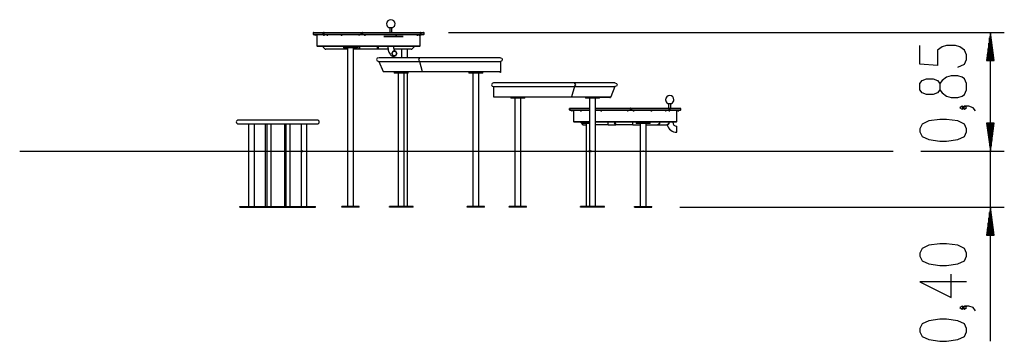
# Model space of a CAD drawing. Units: inches. Extents: x 256 to 337, y 158 to 261.
# Drawn here: x 257 to 327, y 238 to 261 of the extents above; entities that cross this region are included whole.
import ezdxf

# ---------------------------------------------------------------- set-up
doc = ezdxf.new("R2010")
doc.units = ezdxf.units.IN
doc.header["$MEASUREMENT"] = 0
doc.layers.add('Ebene 1', color=7, linetype='Continuous')

# ---------------------------------------------------------------- blocks, each defined once
blk = doc.blocks.new('block 2')
at = {"layer": 'Ebene 1', "color": 179, "lineweight": 25, "true_color": 0x1a171b}
for points in [[(278.687, 260.337), (278.14, 260.337), (277.951, 260.337)], [(277.951, 260.337), (277.951, 260.247)], [(277.951, 260.247), (278.14, 260.247), (278.687, 260.247)], [(277.981, 260.367), (278.168, 260.367), (278.711, 260.367)], [(278.711, 260.217), (278.168, 260.217), (277.981, 260.217)], [(278.001, 260.217), (278.001, 260.202)], [(281.926, 260.202), (280.91, 260.202), (279.963, 260.202), (279.151, 260.202), (278.527, 260.202), (278.135, 260.202), (278.001, 260.202)], [(278.112, 260.174), (278.112, 260.174)], [(278.127, 260.174), (278.12, 260.174), (278.112, 260.174)], [(278.142, 260.174), (278.135, 260.174), (278.127, 260.174)], [(278.142, 260.174), (278.142, 260.174)], [(278.236, 260.202), (278.236, 259.382)], [(278.687, 260.337), (278.694, 260.358), (278.711, 260.367)], [(278.728, 260.337), (278.706, 260.337), (278.687, 260.337)], [(278.687, 260.247), (278.687, 260.337)], [(278.687, 260.247), (278.706, 260.247), (278.728, 260.247)], [(278.711, 260.217), (278.694, 260.225), (278.687, 260.247)], [(278.729, 260.341), (278.723, 260.36), (278.711, 260.367)], [(278.711, 260.367), (278.758, 260.367)], [(278.729, 260.242), (278.723, 260.224), (278.711, 260.217)], [(278.727, 260.217), (278.711, 260.217)], [(278.714, 260.174), (278.714, 260.174)], [(278.729, 260.174), (278.722, 260.174), (278.714, 260.174)], [(278.758, 260.217), (278.743, 260.217), (278.727, 260.217)], [(278.734, 260.337), (278.73, 260.337), (278.728, 260.337)], [(278.728, 260.337), (278.728, 260.247)], [(278.728, 260.247), (278.73, 260.247), (278.734, 260.247)], [(278.744, 260.174), (278.736, 260.174), (278.729, 260.174)], [(278.758, 260.367), (278.741, 260.358), (278.734, 260.337)], [(281.402, 260.337), (280.382, 260.337), (279.471, 260.337), (278.734, 260.337)], [(278.734, 260.337), (278.734, 260.247)], [(278.734, 260.247), (278.741, 260.225), (278.758, 260.217)], [(278.734, 260.247), (279.471, 260.247), (280.382, 260.247), (281.402, 260.247)], [(278.744, 260.174), (278.744, 260.174)], [(278.758, 260.367), (279.49, 260.367), (280.394, 260.367), (281.406, 260.367)], [(281.406, 260.217), (280.394, 260.217), (279.49, 260.217), (278.758, 260.217)], [(278.961, 260.174), (278.961, 260.174)], [(278.976, 260.174), (278.968, 260.174), (278.961, 260.174)], [(278.991, 260.174), (278.983, 260.174), (278.976, 260.174)], [(278.991, 260.174), (278.991, 260.174)], [(279.98, 260.174), (279.98, 260.174)], [(279.995, 260.174), (279.987, 260.174), (279.98, 260.174)], [(280.01, 260.174), (280.002, 260.174), (279.995, 260.174)], [(280.01, 260.174), (280.01, 260.174)], [(281.24, 260.174), (281.24, 260.174)], [(281.255, 260.174), (281.247, 260.174), (281.24, 260.174)], [(281.27, 260.174), (281.262, 260.174), (281.255, 260.174)], [(281.27, 260.174), (281.27, 260.174)], [(281.406, 260.367), (281.403, 260.358), (281.402, 260.337)], [(281.436, 260.337), (281.424, 260.337), (281.402, 260.337)], [(281.402, 260.247), (281.402, 260.337)], [(281.402, 260.247), (281.424, 260.247), (281.436, 260.247)], [(281.402, 260.247), (281.403, 260.225), (281.406, 260.217)], [(281.406, 260.367), (281.427, 260.358), (281.436, 260.337)], [(281.406, 260.367), (281.473, 260.367)], [(281.436, 260.247), (281.427, 260.225), (281.406, 260.217)], [(281.485, 260.217), (281.445, 260.217), (281.406, 260.217)], [(281.408, 260.217), (281.406, 260.217)], [(281.455, 260.337), (281.436, 260.337)], [(281.436, 260.337), (281.436, 260.247)], [(281.436, 260.247), (281.455, 260.247)], [(281.482, 260.337), (281.463, 260.337), (281.455, 260.337)], [(281.455, 260.337), (281.455, 260.247)], [(281.455, 260.247), (281.463, 260.247), (281.482, 260.247)], [(281.479, 260.366), (281.476, 260.366), (281.473, 260.367)], [(281.479, 260.217), (281.476, 260.217), (281.473, 260.217)], [(281.485, 260.367), (281.483, 260.358), (281.482, 260.337)], [(285.648, 260.337), (285.152, 260.337), (284.432, 260.337), (283.537, 260.337), (282.531, 260.337), (281.482, 260.337)], [(281.482, 260.337), (281.482, 260.247)], [(281.482, 260.247), (281.483, 260.225), (281.485, 260.217)], [(281.482, 260.247), (282.531, 260.247), (283.537, 260.247), (284.432, 260.247), (285.152, 260.247), (285.648, 260.247)], [(281.485, 260.367), (282.526, 260.367), (283.526, 260.367), (284.413, 260.367), (285.128, 260.367), (285.619, 260.367)], [(285.619, 260.217), (285.128, 260.217), (284.413, 260.217), (283.526, 260.217), (282.526, 260.217), (281.485, 260.217)], [(281.656, 260.174), (281.656, 260.174)], [(281.672, 260.174), (281.664, 260.174), (281.656, 260.174)], [(281.687, 260.174), (281.679, 260.174), (281.672, 260.174)], [(281.687, 260.174), (281.687, 260.174)], [(285.851, 260.202), (285.717, 260.202), (285.325, 260.202), (284.702, 260.202), (283.889, 260.202), (282.942, 260.202), (281.926, 260.202)], [(283.386, 260.714), (283.521, 260.714), (283.656, 260.714)], [(283.441, 260.714), (283.441, 260.367)], [(283.601, 260.367), (283.601, 260.714)], [(283.899, 260.174), (283.899, 260.174)], [(283.914, 260.174), (283.907, 260.174), (283.899, 260.174)], [(283.929, 260.174), (283.922, 260.174), (283.914, 260.174)], [(283.929, 260.174), (283.929, 260.174)], [(285.409, 260.174), (285.409, 260.174)], [(285.425, 260.174), (285.417, 260.174), (285.409, 260.174)], [(285.439, 260.174), (285.432, 260.174), (285.425, 260.174)], [(285.439, 260.174), (285.439, 260.174)], [(285.553, 260.174), (285.553, 260.174)], [(285.568, 260.174), (285.561, 260.174), (285.553, 260.174)], [(285.583, 260.174), (285.576, 260.174), (285.568, 260.174)], [(285.583, 260.174), (285.583, 260.174)], [(285.616, 259.382), (285.616, 260.202)], [(285.628, 260.217), (285.622, 260.217), (285.617, 260.217)], [(285.619, 260.367), (285.639, 260.358), (285.648, 260.337)], [(285.619, 260.367), (285.647, 260.367)], [(285.648, 260.247), (285.639, 260.225), (285.619, 260.217)], [(285.647, 260.217), (285.628, 260.217)], [(285.633, 260.174), (285.633, 260.174)], [(285.648, 260.174), (285.64, 260.174), (285.633, 260.174)], [(285.647, 260.367), (285.643, 260.365), (285.64, 260.359)], [(285.647, 260.217), (285.643, 260.219), (285.64, 260.225)], [(285.647, 260.367), (285.815, 260.367), (285.871, 260.367)], [(285.647, 260.367), (285.667, 260.358), (285.675, 260.337)], [(285.675, 260.247), (285.667, 260.225), (285.647, 260.217)], [(285.871, 260.217), (285.815, 260.217), (285.647, 260.217)], [(285.649, 260.337), (285.649, 260.337), (285.648, 260.337)], [(285.648, 260.247), (285.648, 260.337)], [(285.648, 260.247), (285.649, 260.247), (285.649, 260.247)], [(285.663, 260.174), (285.656, 260.174), (285.648, 260.174)], [(285.675, 260.337), (285.665, 260.337), (285.649, 260.337)], [(285.649, 260.247), (285.649, 260.337)], [(285.649, 260.247), (285.665, 260.247), (285.675, 260.247)], [(285.663, 260.174), (285.663, 260.174)], [(285.901, 260.337), (285.844, 260.337), (285.675, 260.337)], [(285.675, 260.337), (285.675, 260.247)], [(285.675, 260.247), (285.844, 260.247), (285.901, 260.247)], [(285.851, 260.202), (285.851, 260.217)], [(285.901, 260.247), (285.901, 260.337)], [(287.647, 260.367), (327.443, 260.367)], [(326.443, 260.367), (326.18, 258.366)], [(326.443, 238.284), (326.443, 260.382)], [(326.443, 258.366), (326.443, 260.367)], [(326.443, 258.366), (326.443, 260.367)], [(326.707, 258.366), (326.443, 260.367)], [(326.443, 251.882), (326.443, 260.367)], [(284.409, 260.077), (283.764, 260.077), (283.031, 260.077)], [(284.409, 260.047), (283.764, 260.047), (283.031, 260.047)], [(324.106, 257.887), (324.584, 258.11), (324.743, 258.445), (324.743, 258.779), (324.584, 259.114), (324.265, 259.337), (323.946, 259.449), (323.308, 259.449), (322.99, 259.337), (322.671, 259.114), (322.671, 257.999), (321.396, 258.11), (321.396, 259.449)], [(326.341, 258.366), (326.341, 259.595)], [(326.392, 258.366), (326.392, 259.981)], [(326.494, 258.366), (326.494, 259.981)], [(326.545, 258.366), (326.545, 259.595)], [(281.926, 259.382), (280.971, 259.382), (280.081, 259.382), (279.317, 259.382), (278.73, 259.382), (278.362, 259.382), (278.236, 259.382)], [(278.251, 259.382), (278.251, 259.367)], [(281.926, 259.367), (280.975, 259.367), (280.089, 259.367), (279.327, 259.367), (278.744, 259.367), (278.376, 259.367), (278.251, 259.367)], [(278.676, 259.367), (278.676, 259.316)], [(278.676, 259.316), (278.797, 259.196)], [(280.427, 259.167), (278.867, 259.167)], [(280.139, 259.367), (280.139, 259.316)], [(280.139, 259.316), (280.156, 259.316), (280.206, 259.316)], [(280.639, 259.316), (280.285, 259.316), (280.139, 259.316)], [(280.139, 259.316), (280.139, 259.267)], [(280.639, 259.267), (280.285, 259.267), (280.139, 259.267)], [(280.206, 259.316), (280.447, 259.316), (280.768, 259.316), (281.035, 259.316), (281.139, 259.316)], [(280.427, 259.267), (280.427, 247.932)], [(281.139, 259.316), (280.992, 259.316), (280.639, 259.316)], [(281.139, 259.267), (280.992, 259.267), (280.639, 259.267)], [(280.851, 247.932), (280.851, 259.267)], [(281.246, 259.167), (280.851, 259.167)], [(281.139, 259.316), (281.139, 259.367)], [(281.139, 259.267), (281.139, 259.316)], [(281.246, 259.316), (281.246, 259.367)], [(281.246, 259.196), (281.246, 259.316)], [(281.246, 259.316), (281.276, 259.316)], [(281.246, 259.167), (281.246, 259.174), (281.246, 259.196)], [(281.246, 259.196), (281.276, 259.196)], [(281.276, 259.167), (281.246, 259.167)], [(281.276, 259.316), (281.276, 259.367)], [(281.276, 259.316), (281.276, 259.196)], [(281.276, 259.196), (281.276, 259.174), (281.276, 259.167)], [(282.576, 259.167), (281.276, 259.167)], [(285.616, 259.382), (285.49, 259.382), (285.122, 259.382), (284.535, 259.382), (283.771, 259.382), (282.881, 259.382), (281.926, 259.382)], [(285.601, 259.367), (285.476, 259.367), (285.109, 259.367), (284.525, 259.367), (283.764, 259.367), (282.877, 259.367), (281.926, 259.367)], [(282.576, 259.316), (282.576, 259.367)], [(282.576, 259.196), (282.576, 259.316)], [(282.576, 259.316), (282.606, 259.316)], [(282.576, 259.167), (282.576, 259.174), (282.576, 259.196)], [(282.576, 259.196), (282.606, 259.196)], [(282.606, 259.167), (282.576, 259.167)], [(282.606, 259.316), (282.606, 259.367)], [(282.606, 259.316), (282.606, 259.196)], [(282.606, 259.196), (282.606, 259.174), (282.606, 259.167)], [(283.329, 259.167), (282.606, 259.167)], [(283.309, 259.367), (283.31, 259.321), (283.312, 259.276), (283.322, 259.193), (283.337, 259.111), (283.359, 259.032), (283.386, 258.957), (283.422, 258.885), (283.464, 258.82), (283.505, 258.771), (283.552, 258.73), (283.6, 258.698), (283.652, 258.674), (283.711, 258.658), (283.773, 258.651)], [(283.589, 258.864), (283.681, 259.047), (283.864, 259.047), (283.956, 258.864), (283.864, 258.68), (283.681, 258.68), (283.589, 258.864), (283.589, 258.864)], [(283.606, 258.864), (283.689, 259.03), (283.856, 259.03), (283.939, 258.864), (283.856, 258.697), (283.689, 258.697), (283.606, 258.864), (283.606, 258.864)], [(283.802, 259.077), (283.801, 259.078), (283.791, 259.094), (283.779, 259.117), (283.767, 259.149), (283.755, 259.186), (283.745, 259.233), (283.738, 259.284), (283.734, 259.325), (283.733, 259.367)], [(284.984, 259.167), (283.762, 259.167)], [(283.773, 259.056), (283.783, 259.054), (283.79, 259.053), (283.799, 259.049)], [(284.289, 259.167), (284.289, 258.566)], [(284.713, 258.566), (284.713, 259.167)], [(285.055, 259.196), (285.176, 259.316)], [(285.176, 259.367), (285.176, 259.316)], [(285.601, 259.367), (285.601, 259.382)], [(326.24, 258.366), (326.24, 258.823)], [(326.291, 258.366), (326.291, 259.209)], [(326.596, 258.366), (326.596, 259.209)], [(326.646, 258.366), (326.646, 258.823)], [(282.679, 258.566), (282.549, 258.527), (282.495, 258.432)], [(282.495, 258.432), (282.549, 258.337), (282.679, 258.298)], [(282.668, 258.298), (285.566, 258.298)], [(282.668, 258.298), (282.963, 257.567)], [(285.571, 258.566), (282.679, 258.566)], [(285.571, 258.566), (285.493, 258.432)], [(285.493, 258.432), (285.571, 258.298)], [(285.566, 258.298), (291.363, 258.298)], [(285.566, 258.298), (285.763, 257.567)], [(291.363, 258.566), (285.571, 258.566)], [(291.363, 258.566), (291.458, 258.527), (291.498, 258.432)], [(291.498, 258.432), (291.458, 258.337), (291.363, 258.298)], [(291.363, 258.298), (291.363, 257.567)], [(326.18, 258.366), (326.707, 258.366)], [(326.189, 258.366), (326.189, 258.437)], [(326.189, 258.366), (326.189, 258.437)], [(326.697, 258.366), (326.697, 258.437)], [(326.697, 258.366), (326.697, 258.437)], [(282.963, 257.567), (285.763, 257.567)], [(283.771, 257.567), (283.771, 257.517)], [(283.771, 257.517), (283.917, 257.517), (284.271, 257.517), (284.625, 257.517), (284.771, 257.517)], [(284.771, 257.517), (284.625, 257.517), (284.271, 257.517), (283.918, 257.517), (283.771, 257.517)], [(283.771, 257.517), (283.771, 257.467)], [(284.771, 257.467), (284.625, 257.467), (284.271, 257.467), (283.918, 257.467), (283.771, 257.467)], [(284.059, 257.467), (284.059, 247.932)], [(284.483, 247.932), (284.483, 257.467)], [(284.713, 247.932), (284.713, 257.467)], [(284.771, 257.517), (284.771, 257.567)], [(284.771, 257.467), (284.771, 257.517)], [(285.763, 257.567), (291.363, 257.567)], [(289.113, 257.567), (289.113, 257.517)], [(289.613, 257.517), (289.26, 257.517), (289.113, 257.517)], [(289.113, 257.517), (289.26, 257.517), (289.613, 257.517), (289.967, 257.517), (290.113, 257.517)], [(289.113, 257.517), (289.113, 257.467)], [(289.613, 257.467), (289.26, 257.467), (289.113, 257.467)], [(289.401, 257.467), (289.401, 247.932)], [(290.113, 257.517), (289.967, 257.517), (289.613, 257.517)], [(290.113, 257.467), (289.967, 257.467), (289.613, 257.467)], [(289.825, 247.932), (289.825, 257.467)], [(290.113, 257.517), (290.113, 257.567)], [(290.113, 257.467), (290.113, 257.517)], [(291.348, 257.557), (291.348, 257.567)], [(291.348, 257.567), (291.363, 257.567)], [(291.348, 257.507), (291.348, 257.521), (291.348, 257.557)], [(291.348, 257.557), (291.363, 257.557)], [(291.363, 257.507), (291.348, 257.507)], [(291.363, 257.557), (291.363, 257.567)], [(291.363, 257.557), (291.363, 257.521), (291.363, 257.507)], [(290.871, 256.767), (290.776, 256.727), (290.736, 256.632)], [(290.736, 256.632), (290.776, 256.537), (290.871, 256.498)], [(296.655, 256.767), (290.871, 256.767)], [(296.655, 256.767), (296.733, 256.632)], [(299.551, 256.767), (296.655, 256.767)], [(296.733, 256.632), (296.655, 256.498)], [(299.551, 256.767), (299.681, 256.727), (299.735, 256.632)], [(299.735, 256.632), (299.681, 256.537), (299.551, 256.498)], [(324.743, 256.271), (324.743, 256.717), (324.584, 257.052), (324.425, 257.163), (324.106, 257.275), (323.627, 257.275), (323.308, 257.163), (322.99, 256.94), (322.83, 256.717), (322.83, 256.271), (322.671, 256.048), (322.353, 255.936), (321.875, 255.936), (321.556, 256.048), (321.396, 256.271), (321.396, 256.717), (321.556, 256.94), (321.875, 257.052), (322.353, 257.052), (322.671, 256.94), (322.83, 256.717)], [(290.863, 256.498), (296.66, 256.498)], [(290.863, 256.498), (290.863, 255.766)], [(296.66, 256.498), (296.463, 255.766)], [(296.66, 256.498), (299.558, 256.498)], [(299.558, 256.498), (299.263, 255.766)], [(322.83, 256.271), (322.99, 256.048), (323.308, 255.825), (323.627, 255.713), (324.106, 255.713), (324.425, 255.825), (324.584, 255.936), (324.743, 256.271)], [(290.863, 255.766), (296.463, 255.766)], [(292.113, 255.766), (292.113, 255.717)], [(292.113, 255.717), (292.26, 255.717), (292.613, 255.717), (292.967, 255.717), (293.113, 255.717)], [(293.113, 255.717), (292.967, 255.717), (292.613, 255.717), (292.26, 255.717), (292.113, 255.717)], [(292.113, 255.717), (292.113, 255.667)], [(293.113, 255.667), (292.967, 255.667), (292.613, 255.667), (292.26, 255.667), (292.113, 255.667)], [(292.401, 255.667), (292.401, 247.932)], [(292.825, 251.906), (292.825, 255.667)], [(293.113, 255.717), (293.113, 255.766)], [(293.113, 255.667), (293.113, 255.717)], [(296.463, 255.766), (299.263, 255.766)], [(297.455, 255.766), (297.455, 255.717)], [(297.455, 255.717), (297.602, 255.717), (297.955, 255.717), (298.309, 255.717), (298.455, 255.717)], [(298.388, 255.717), (298.146, 255.717), (297.826, 255.717), (297.558, 255.717), (297.455, 255.717)], [(297.455, 255.717), (297.455, 255.667)], [(298.388, 255.667), (298.146, 255.667), (297.826, 255.667), (297.558, 255.667), (297.455, 255.667)], [(297.743, 255.667), (297.743, 247.932)], [(298.167, 247.932), (298.167, 255.667)], [(298.455, 255.717), (298.438, 255.717), (298.388, 255.717)], [(298.455, 255.667), (298.438, 255.667), (298.388, 255.667)], [(298.455, 255.717), (298.455, 255.766)], [(298.455, 255.667), (298.455, 255.717)], [(299.213, 255.707), (298.455, 255.707)], [(299.213, 255.707), (299.243, 255.721), (299.255, 255.756)], [(299.22, 255.707), (299.213, 255.707)], [(299.263, 255.756), (299.251, 255.721), (299.22, 255.707)], [(299.255, 255.756), (299.255, 255.766)], [(299.255, 255.766), (299.263, 255.766)], [(299.255, 255.756), (299.263, 255.756)], [(299.263, 255.756), (299.263, 255.766)], [(303.355, 255.294), (303.49, 255.294), (303.625, 255.294)], [(303.41, 255.294), (303.41, 254.952)], [(303.57, 254.952), (303.57, 255.294)], [(296.355, 254.952), (296.334, 254.943), (296.325, 254.922)], [(296.327, 254.922), (296.326, 254.922), (296.325, 254.922)], [(296.325, 254.922), (296.325, 254.832)], [(296.325, 254.832), (296.325, 254.922)], [(296.325, 254.832), (296.326, 254.832), (296.327, 254.832)], [(296.325, 254.832), (296.334, 254.81), (296.355, 254.802)], [(296.327, 254.922), (296.336, 254.943), (296.357, 254.952)], [(297.743, 254.922), (296.998, 254.922), (296.513, 254.922), (296.327, 254.922)], [(296.327, 254.922), (296.327, 254.832)], [(296.327, 254.922), (296.327, 254.832)], [(296.327, 254.832), (296.513, 254.832), (296.998, 254.832), (297.743, 254.832)], [(296.357, 254.802), (296.336, 254.81), (296.327, 254.832)], [(296.355, 254.952), (296.357, 254.952)], [(296.357, 254.802), (296.355, 254.802)], [(296.357, 254.952), (296.54, 254.952), (297.014, 254.952), (297.743, 254.952)], [(297.743, 254.802), (297.014, 254.802), (296.54, 254.802), (296.357, 254.802)], [(296.375, 254.802), (296.375, 254.787)], [(297.743, 254.787), (297.004, 254.787), (296.536, 254.787), (296.375, 254.787)], [(296.483, 254.76), (296.483, 254.759)], [(296.494, 254.759), (296.488, 254.759), (296.483, 254.76)], [(296.49, 254.76), (296.49, 254.759)], [(296.505, 254.76), (296.498, 254.759), (296.49, 254.76)], [(296.509, 254.759), (296.505, 254.759), (296.501, 254.759)], [(296.52, 254.76), (296.513, 254.759), (296.505, 254.76)], [(296.52, 254.759), (296.52, 254.76)], [(296.61, 254.787), (296.61, 253.967)], [(297.12, 254.76), (297.12, 254.759)], [(297.135, 254.76), (297.128, 254.759), (297.12, 254.76)], [(297.151, 254.76), (297.143, 254.759), (297.135, 254.76)], [(297.151, 254.759), (297.151, 254.76)], [(298.167, 254.952), (299.368, 254.952), (300.673, 254.952)], [(300.676, 254.922), (299.371, 254.922), (298.167, 254.922)], [(298.167, 254.832), (299.371, 254.832), (300.676, 254.832)], [(300.673, 254.802), (299.368, 254.802), (298.167, 254.802)], [(303.7, 254.787), (303.158, 254.787), (302.464, 254.787), (301.654, 254.787), (300.772, 254.787), (299.865, 254.787), (298.981, 254.787), (298.167, 254.787)], [(298.574, 254.76), (298.574, 254.759)], [(298.589, 254.76), (298.582, 254.759), (298.574, 254.76)], [(298.604, 254.76), (298.597, 254.759), (298.589, 254.76)], [(298.604, 254.759), (298.604, 254.76)], [(300.473, 254.76), (300.473, 254.759)], [(300.489, 254.76), (300.481, 254.759), (300.473, 254.76)], [(300.503, 254.76), (300.496, 254.759), (300.489, 254.76)], [(300.503, 254.759), (300.503, 254.76)], [(300.676, 254.922), (300.675, 254.943), (300.673, 254.952)], [(300.673, 254.952), (300.694, 254.952)], [(300.702, 254.832), (300.693, 254.81), (300.673, 254.802)], [(300.673, 254.802), (300.675, 254.81), (300.676, 254.832)], [(300.753, 254.802), (300.713, 254.802), (300.673, 254.802)], [(300.702, 254.922), (300.695, 254.922), (300.676, 254.922)], [(300.676, 254.832), (300.676, 254.922)], [(300.676, 254.832), (300.696, 254.832), (300.702, 254.832)], [(300.684, 254.949), (300.689, 254.951), (300.694, 254.952)], [(300.694, 254.802), (300.689, 254.802), (300.684, 254.804)], [(300.694, 254.952), (300.752, 254.952)], [(300.702, 254.832), (300.702, 254.922)], [(300.722, 254.922), (300.702, 254.922)], [(300.702, 254.832), (300.722, 254.832)], [(300.752, 254.952), (300.731, 254.943), (300.722, 254.922)], [(300.756, 254.922), (300.733, 254.922), (300.722, 254.922)], [(300.722, 254.832), (300.722, 254.922)], [(300.752, 254.802), (300.731, 254.81), (300.722, 254.832)], [(300.722, 254.832), (300.733, 254.832), (300.756, 254.832)], [(300.752, 254.802), (300.75, 254.802)], [(300.752, 254.952), (300.755, 254.943), (300.756, 254.922)], [(300.752, 254.952), (301.769, 254.952), (302.682, 254.952), (303.426, 254.952)], [(300.756, 254.832), (300.755, 254.81), (300.752, 254.802)], [(303.426, 254.802), (302.682, 254.802), (301.769, 254.802), (300.752, 254.802)], [(303.45, 254.922), (302.7, 254.922), (301.78, 254.922), (300.756, 254.922)], [(300.756, 254.922), (300.756, 254.832)], [(300.756, 254.832), (301.78, 254.832), (302.7, 254.832), (303.45, 254.832)], [(300.891, 254.76), (300.891, 254.759)], [(300.906, 254.76), (300.899, 254.759), (300.891, 254.76)], [(300.921, 254.76), (300.913, 254.759), (300.906, 254.76)], [(300.921, 254.759), (300.921, 254.76)], [(302.159, 254.76), (302.159, 254.759)], [(302.173, 254.76), (302.167, 254.759), (302.159, 254.76)], [(302.189, 254.76), (302.182, 254.759), (302.173, 254.76)], [(302.189, 254.759), (302.189, 254.76)], [(303.193, 254.76), (303.193, 254.759)], [(303.208, 254.76), (303.2, 254.759), (303.193, 254.76)], [(303.223, 254.76), (303.215, 254.759), (303.208, 254.76)], [(303.223, 254.759), (303.223, 254.76)], [(303.426, 254.952), (303.443, 254.943), (303.45, 254.922)], [(303.426, 254.952), (303.475, 254.952)], [(303.45, 254.832), (303.443, 254.81), (303.426, 254.802)], [(303.459, 254.802), (303.447, 254.802), (303.436, 254.802)], [(303.446, 254.76), (303.446, 254.759)], [(303.461, 254.76), (303.453, 254.759), (303.446, 254.76)], [(303.456, 254.922), (303.455, 254.922), (303.45, 254.922)], [(303.45, 254.832), (303.45, 254.922)], [(303.45, 254.832), (303.455, 254.832), (303.456, 254.832)], [(303.456, 254.832), (303.456, 254.922)], [(303.475, 254.952), (303.462, 254.943), (303.457, 254.922)], [(303.498, 254.922), (303.479, 254.922), (303.457, 254.922)], [(303.457, 254.832), (303.457, 254.922)], [(303.457, 254.832), (303.479, 254.832), (303.498, 254.832)], [(303.475, 254.802), (303.462, 254.81), (303.457, 254.832)], [(303.475, 254.802), (303.459, 254.802)], [(303.476, 254.76), (303.468, 254.759), (303.461, 254.76)], [(303.475, 254.952), (304.048, 254.952), (304.245, 254.952)], [(303.475, 254.952), (303.492, 254.943), (303.498, 254.922)], [(303.498, 254.832), (303.492, 254.81), (303.475, 254.802)], [(304.245, 254.802), (304.048, 254.802), (303.475, 254.802)], [(303.476, 254.759), (303.476, 254.76)], [(304.275, 254.922), (304.077, 254.922), (303.498, 254.922)], [(303.498, 254.922), (303.498, 254.832)], [(303.498, 254.832), (304.077, 254.832), (304.275, 254.832)], [(304.225, 254.787), (304.092, 254.787), (303.7, 254.787)], [(303.99, 253.967), (303.99, 254.787)], [(304.089, 254.76), (304.089, 254.759)], [(304.104, 254.76), (304.097, 254.759), (304.089, 254.76)], [(304.119, 254.76), (304.112, 254.759), (304.104, 254.76)], [(304.119, 254.759), (304.119, 254.76)], [(304.225, 254.787), (304.225, 254.802)], [(304.275, 254.832), (304.275, 254.922)], [(324.584, 254.989), (324.425, 255.101), (324.265, 254.989), (324.425, 254.878), (324.584, 254.989), (324.584, 254.989)], [(325.38, 254.766), (325.221, 254.989), (324.902, 255.101), (324.584, 255.101), (324.425, 254.989), (324.584, 254.878), (324.743, 254.989), (324.584, 255.101)], [(278.267, 254.101), (278.152, 254.101), (277.816, 254.101), (277.286, 254.101), (276.606, 254.101), (275.83, 254.101), (275.022, 254.101), (274.246, 254.101), (273.566, 254.101), (273.037, 254.101), (272.701, 254.101), (272.586, 254.101)], [(272.586, 253.832), (272.701, 253.832), (273.037, 253.832), (273.566, 253.832), (274.246, 253.832), (275.022, 253.832), (275.83, 253.832), (276.606, 253.832), (277.286, 253.832), (277.816, 253.832), (278.152, 253.832), (278.267, 253.832)], [(273.335, 253.832), (273.335, 247.932)], [(273.74, 253.832), (273.74, 247.932)], [(273.759, 247.932), (273.759, 253.832)], [(274.53, 253.832), (274.53, 247.932)], [(274.653, 253.832), (274.653, 247.932)], [(274.954, 251.897), (274.954, 253.832)], [(275.898, 253.832), (275.898, 247.932)], [(276.021, 247.932), (276.021, 253.832)], [(276.322, 247.932), (276.322, 253.832)], [(277.093, 253.832), (277.093, 247.932)], [(277.497, 247.932), (277.497, 253.832)], [(277.517, 247.932), (277.517, 253.832)], [(297.743, 253.967), (297.129, 253.967), (296.742, 253.967), (296.61, 253.967)], [(296.625, 253.967), (296.625, 253.952)], [(297.743, 253.952), (297.137, 253.952), (296.755, 253.952), (296.625, 253.952)], [(297.146, 253.902), (297.146, 253.952)], [(297.146, 253.902), (297.25, 253.781)], [(297.225, 253.952), (297.225, 253.902)], [(297.725, 253.902), (297.372, 253.902), (297.225, 253.902)], [(297.743, 253.902), (297.378, 253.902), (297.225, 253.902)], [(297.225, 253.902), (297.225, 253.852)], [(297.725, 253.852), (297.372, 253.852), (297.225, 253.852)], [(297.25, 253.781), (297.278, 253.759), (297.311, 253.752)], [(297.513, 253.852), (297.513, 247.932)], [(297.743, 253.902), (297.734, 253.902), (297.725, 253.902)], [(297.725, 253.852), (297.725, 253.902)], [(297.725, 253.852), (297.725, 253.902)], [(297.743, 253.852), (297.734, 253.852), (297.725, 253.852)], [(303.496, 253.967), (302.971, 253.967), (302.297, 253.967), (301.511, 253.967), (300.656, 253.967), (299.781, 253.967), (298.936, 253.967), (298.167, 253.967)], [(303.483, 253.952), (302.96, 253.952), (302.286, 253.952), (301.502, 253.952), (300.649, 253.952), (299.776, 253.952), (298.933, 253.952), (298.167, 253.952)], [(299.094, 253.752), (299.094, 253.952)], [(299.541, 253.952), (299.541, 253.902)], [(299.601, 253.781), (299.541, 253.902)], [(299.541, 253.902), (299.567, 253.902)], [(299.567, 253.952), (299.567, 253.902)], [(299.567, 253.902), (299.628, 253.781)], [(299.637, 253.752), (299.618, 253.759), (299.601, 253.781)], [(299.601, 253.781), (299.628, 253.781)], [(299.628, 253.781), (299.643, 253.759), (299.663, 253.752)], [(300.852, 253.752), (300.852, 253.952)], [(301.088, 253.952), (301.088, 253.902)], [(301.588, 253.902), (301.234, 253.902), (301.088, 253.902)], [(301.588, 253.902), (301.234, 253.902), (301.088, 253.902)], [(301.088, 253.902), (301.088, 253.852)], [(301.588, 253.852), (301.234, 253.852), (301.088, 253.852)], [(301.376, 253.852), (301.376, 247.932)], [(302.087, 253.902), (301.941, 253.902), (301.588, 253.902)], [(302.087, 253.902), (301.941, 253.902), (301.588, 253.902)], [(301.588, 253.852), (301.588, 253.902)], [(301.588, 253.852), (301.588, 253.902)], [(302.087, 253.852), (301.941, 253.852), (301.588, 253.852)], [(301.8, 247.932), (301.8, 253.852)], [(302.087, 253.902), (302.087, 253.952)], [(302.087, 253.852), (302.087, 253.902)], [(302.609, 253.752), (302.642, 253.759), (302.67, 253.781)], [(302.685, 253.781), (302.657, 253.759), (302.624, 253.752)], [(302.67, 253.781), (302.775, 253.902)], [(302.67, 253.781), (302.685, 253.781)], [(302.789, 253.902), (302.685, 253.781)], [(302.775, 253.902), (302.775, 253.952)], [(302.775, 253.902), (302.789, 253.902)], [(302.789, 253.902), (302.789, 253.952)], [(303.274, 253.752), (303.307, 253.759), (303.335, 253.781)], [(303.35, 253.781), (303.322, 253.759), (303.289, 253.752)], [(303.335, 253.781), (303.44, 253.902)], [(303.335, 253.781), (303.35, 253.781)], [(303.454, 253.902), (303.35, 253.781)], [(303.44, 253.902), (303.44, 253.952)], [(303.44, 253.902), (303.454, 253.902)], [(303.454, 253.902), (303.454, 253.952)], [(303.975, 253.952), (303.85, 253.952), (303.483, 253.952)], [(303.99, 253.967), (303.864, 253.967), (303.496, 253.967)], [(303.975, 253.952), (303.975, 253.967)], [(324.743, 253.262), (324.743, 253.485), (324.584, 253.819), (324.106, 254.043), (323.308, 254.154), (322.83, 254.154), (322.034, 254.043), (321.556, 253.819), (321.396, 253.485), (321.396, 253.262), (321.556, 252.927), (322.034, 252.704), (322.83, 252.593), (323.308, 252.593), (324.106, 252.704), (324.584, 252.927), (324.743, 253.262), (324.743, 253.262)], [(326.18, 253.882), (326.443, 251.882)], [(326.707, 253.882), (326.18, 253.882)], [(326.18, 253.882), (326.443, 251.882)], [(326.707, 253.882), (326.18, 253.882)], [(326.189, 253.882), (326.189, 253.811)], [(326.189, 253.882), (326.189, 253.811)], [(326.189, 253.882), (326.189, 253.811)], [(326.189, 253.882), (326.189, 253.811)], [(326.24, 253.882), (326.24, 253.425)], [(326.24, 253.882), (326.24, 253.425)], [(326.291, 253.882), (326.291, 253.039)], [(326.291, 253.882), (326.291, 253.039)], [(326.341, 253.882), (326.341, 252.653)], [(326.341, 253.882), (326.341, 252.653)], [(326.392, 253.882), (326.392, 252.268)], [(326.392, 253.882), (326.392, 252.268)], [(326.443, 253.882), (326.443, 251.882)], [(326.443, 253.882), (326.443, 251.882)], [(326.443, 251.882), (326.707, 253.882)], [(326.443, 253.882), (326.443, 251.882)], [(326.443, 253.882), (326.443, 251.882)], [(326.443, 251.882), (326.707, 253.882)], [(326.494, 253.882), (326.494, 252.268)], [(326.494, 253.882), (326.494, 252.268)], [(326.545, 253.882), (326.545, 252.653)], [(326.545, 253.882), (326.545, 252.653)], [(326.596, 253.882), (326.596, 253.039)], [(326.596, 253.882), (326.596, 253.039)], [(326.646, 253.882), (326.646, 253.425)], [(326.646, 253.882), (326.646, 253.425)], [(326.697, 253.882), (326.697, 253.811)], [(326.697, 253.882), (326.697, 253.811)], [(326.697, 253.882), (326.697, 253.811)], [(326.697, 253.882), (326.697, 253.811)], [(297.311, 253.752), (297.513, 253.752)], [(299.094, 253.752), (298.167, 253.752)], [(299.094, 253.752), (299.637, 253.752)], [(299.663, 253.752), (299.637, 253.752)], [(300.852, 253.752), (299.663, 253.752)], [(300.852, 253.752), (301.376, 253.752)], [(301.8, 253.752), (302.609, 253.752)], [(302.624, 253.752), (302.609, 253.752)], [(302.624, 253.752), (303.274, 253.752)], [(303.289, 253.752), (303.274, 253.752)], [(303.993, 253.449), (303.993, 253.599), (303.993, 253.661)], [(303.993, 253.237), (303.993, 253.299), (303.993, 253.449)], [(256.951, 251.882), (257.055, 251.882), (257.364, 251.882), (257.876, 251.882), (258.584, 251.882), (259.481, 251.882), (260.557, 251.882), (261.799, 251.882), (263.194, 251.882), (264.726, 251.882), (266.378, 251.882), (268.131, 251.882), (269.966, 251.882), (271.862, 251.882), (273.798, 251.882), (275.753, 251.882)], [(274.954, 247.932), (274.954, 251.867)], [(275.753, 251.882), (277.485, 251.882), (279.37, 251.882), (281.371, 251.882), (283.451, 251.882), (285.571, 251.882)], [(285.571, 251.882), (296.655, 251.882)], [(292.825, 251.907), (292.825, 251.906), (292.825, 251.904), (292.825, 251.902), (292.824, 251.899), (292.824, 251.896), (292.824, 251.893), (292.824, 251.889), (292.824, 251.885), (292.824, 251.88), (292.824, 251.876), (292.824, 251.872), (292.824, 251.868), (292.824, 251.865), (292.825, 251.862), (292.825, 251.86), (292.825, 251.858), (292.825, 251.857)], [(292.825, 251.857), (292.825, 251.882)], [(292.825, 247.932), (292.825, 251.857)], [(296.655, 251.882), (298.502, 251.882), (300.323, 251.882), (302.091, 251.882), (303.782, 251.882), (305.371, 251.882), (306.836, 251.882), (308.156, 251.882), (309.312, 251.882)], [(297.871, 251.882), (297.871, 251.886), (297.87, 251.89), (297.868, 251.894), (297.866, 251.897), (297.864, 251.9), (297.861, 251.903), (297.857, 251.905), (297.854, 251.906), (297.849, 251.907)], [(297.849, 251.857), (297.856, 251.858), (297.86, 251.86), (297.863, 251.862), (297.866, 251.865), (297.868, 251.868), (297.87, 251.872), (297.871, 251.876), (297.871, 251.879), (297.871, 251.882)], [(309.312, 251.882), (311.087, 251.882), (312.735, 251.882), (314.237, 251.882), (315.578, 251.882), (316.739, 251.882), (317.709, 251.882), (318.475, 251.882), (319.028, 251.882), (319.363, 251.882), (319.475, 251.882)], [(321.475, 251.882), (327.443, 251.882)], [(321.475, 251.882), (327.443, 251.882)], [(272.717, 247.932), (273.85, 247.932)], [(272.717, 247.882), (272.717, 247.932)], [(272.717, 247.882), (273.85, 247.882)], [(273.85, 247.932), (274.378, 247.932)], [(273.85, 247.882), (273.85, 247.932)], [(273.85, 247.882), (274.378, 247.882)], [(274.378, 247.932), (275.045, 247.932)], [(274.378, 247.882), (274.378, 247.932)], [(274.378, 247.882), (275.045, 247.882)], [(275.045, 247.932), (275.279, 247.932)], [(275.045, 247.882), (275.045, 247.932)], [(275.045, 247.882), (275.279, 247.882)], [(275.279, 247.932), (276.412, 247.932)], [(275.279, 247.882), (275.279, 247.932)], [(275.279, 247.882), (276.412, 247.882)], [(276.412, 247.932), (276.941, 247.932)], [(276.412, 247.882), (276.412, 247.932)], [(276.412, 247.882), (276.941, 247.882)], [(276.941, 247.932), (277.607, 247.932)], [(276.941, 247.882), (276.941, 247.932)], [(276.941, 247.882), (277.607, 247.882)], [(277.607, 247.932), (278.135, 247.932)], [(277.607, 247.882), (277.607, 247.932)], [(277.607, 247.882), (278.135, 247.882)], [(278.135, 247.882), (278.135, 247.932)], [(281.263, 247.932), (280.014, 247.932)], [(280.014, 247.882), (280.014, 247.932)], [(281.263, 247.882), (280.014, 247.882)], [(281.263, 247.882), (281.263, 247.932)], [(284.042, 247.932), (283.417, 247.932)], [(283.417, 247.882), (283.417, 247.932)], [(284.042, 247.882), (283.417, 247.882)], [(285.125, 247.932), (284.042, 247.932)], [(284.042, 247.882), (284.042, 247.932)], [(285.125, 247.882), (284.042, 247.882)], [(285.126, 247.932), (285.125, 247.932)], [(285.125, 247.882), (285.125, 247.932)], [(285.126, 247.882), (285.125, 247.882)], [(285.126, 247.882), (285.126, 247.932)], [(290.238, 247.932), (288.988, 247.932)], [(288.988, 247.882), (288.988, 247.932)], [(290.238, 247.882), (288.988, 247.882)], [(290.238, 247.882), (290.238, 247.932)], [(291.988, 247.882), (291.988, 247.932)], [(293.238, 247.932), (291.988, 247.932)], [(293.238, 247.882), (291.988, 247.882)], [(293.238, 247.882), (293.238, 247.932)], [(297.1, 247.932), (297.102, 247.932)], [(297.1, 247.882), (297.1, 247.932)], [(297.1, 247.882), (297.102, 247.882)], [(298.184, 247.932), (297.102, 247.932)], [(297.102, 247.882), (297.102, 247.932)], [(298.184, 247.882), (297.102, 247.882)], [(298.809, 247.932), (298.184, 247.932)], [(298.184, 247.882), (298.184, 247.932)], [(298.809, 247.882), (298.184, 247.882)], [(298.809, 247.882), (298.809, 247.932)], [(300.963, 247.882), (300.963, 247.932)], [(300.963, 247.932), (302.213, 247.932)], [(300.963, 247.882), (302.213, 247.882)], [(302.213, 247.882), (302.213, 247.932)], [(304.213, 247.882), (327.443, 247.882)], [(326.443, 247.882), (326.18, 245.882)], [(326.392, 245.882), (326.392, 247.495)], [(326.443, 245.882), (326.443, 247.882)], [(326.443, 245.882), (326.443, 247.882)], [(326.707, 245.882), (326.443, 247.882)], [(326.494, 245.882), (326.494, 247.495)], [(326.291, 245.882), (326.291, 246.724)], [(326.341, 245.882), (326.341, 247.11)], [(326.545, 245.882), (326.545, 247.11)], [(326.596, 245.882), (326.596, 246.724)], [(326.24, 245.882), (326.24, 246.338)], [(326.646, 245.882), (326.646, 246.338)], [(326.18, 245.882), (326.707, 245.882)], [(326.189, 245.882), (326.189, 245.952)], [(326.189, 245.882), (326.189, 245.952)], [(326.697, 245.882), (326.697, 245.952)], [(326.697, 245.882), (326.697, 245.952)], [(324.743, 244.373), (324.743, 244.595), (324.584, 244.93), (324.106, 245.154), (323.308, 245.265), (322.83, 245.265), (322.034, 245.154), (321.556, 244.93), (321.396, 244.595), (321.396, 244.373), (321.556, 244.038), (322.034, 243.815), (322.83, 243.703), (323.308, 243.703), (324.106, 243.815), (324.584, 244.038), (324.743, 244.373), (324.743, 244.373)], [(324.743, 242.534), (321.396, 242.534), (323.627, 241.418), (323.627, 243.091)], [(324.584, 240.694), (324.425, 240.806), (324.265, 240.694), (324.425, 240.583), (324.584, 240.694), (324.584, 240.694)], [(325.38, 240.471), (325.221, 240.694), (324.902, 240.806), (324.584, 240.806), (324.425, 240.694), (324.584, 240.583), (324.743, 240.694), (324.584, 240.806)], [(324.743, 238.966), (324.743, 239.19), (324.584, 239.524), (324.106, 239.748), (323.308, 239.859), (322.83, 239.859), (322.034, 239.748), (321.556, 239.524), (321.396, 239.19), (321.396, 238.966), (321.556, 238.632), (322.034, 238.409), (322.83, 238.297), (323.308, 238.297), (324.106, 238.409), (324.584, 238.632), (324.743, 238.966), (324.743, 238.966)]]:
    blk.add_lwpolyline(points, dxfattribs=at)
for points, knots in [([(283.821, 260.982), (283.821, 261.147), (283.687, 261.281), (283.521, 261.281), (283.355, 261.281), (283.221, 261.147), (283.221, 260.982), (283.221, 260.868), (283.285, 260.765), (283.386, 260.714)], [0, 0, 0, 0, 1, 1, 1, 2, 2, 2, 3, 3, 3, 3]), ([(303.79, 255.561), (303.79, 255.727), (303.656, 255.862), (303.49, 255.862), (303.324, 255.862), (303.19, 255.727), (303.19, 255.561), (303.19, 255.449), (303.255, 255.345), (303.355, 255.294)], [0, 0, 0, 0, 1, 1, 1, 2, 2, 2, 3, 3, 3, 3]), ([(272.586, 254.101), (272.511, 254.101), (272.451, 254.041), (272.451, 253.967), (272.451, 253.893), (272.512, 253.832), (272.586, 253.832)], [0, 0, 0, 0, 1, 1, 1, 2, 2, 2, 2]), ([(278.267, 253.832), (278.341, 253.832), (278.401, 253.893), (278.401, 253.967), (278.401, 254.04), (278.34, 254.101), (278.267, 254.101)], [0, 0, 0, 0, 1, 1, 1, 2, 2, 2, 2]), ([(274.934, 251.857), (274.948, 251.857), (274.959, 251.868), (274.959, 251.882), (274.959, 251.896), (274.948, 251.907), (274.934, 251.907)], [0, 0, 0, 0, 1, 1, 1, 2, 2, 2, 2]), ([(277.215, 251.907), (277.202, 251.907), (277.19, 251.896), (277.19, 251.882), (277.19, 251.868), (277.202, 251.857), (277.215, 251.857)], [0, 0, 0, 0, 1, 1, 1, 2, 2, 2, 2]), ([(292.401, 251.907), (292.387, 251.907), (292.376, 251.896), (292.376, 251.882), (292.376, 251.868), (292.387, 251.857), (292.401, 251.857)], [0, 0, 0, 0, 1, 1, 1, 2, 2, 2, 2]), ([(292.825, 251.857), (292.839, 251.857), (292.85, 251.868), (292.85, 251.882), (292.85, 251.896), (292.839, 251.907), (292.825, 251.907)], [0, 0, 0, 0, 1, 1, 1, 2, 2, 2, 2]), ([(297.725, 251.907), (297.711, 251.907), (297.7, 251.896), (297.7, 251.882), (297.7, 251.868), (297.711, 251.857), (297.725, 251.857), (297.732, 251.857), (297.738, 251.859), (297.743, 251.864)], [0, 0, 0, 0, 1, 1, 1, 2, 2, 2, 3, 3, 3, 3]), ([(297.849, 251.907), (297.835, 251.907), (297.824, 251.896), (297.824, 251.882), (297.824, 251.868), (297.835, 251.856), (297.849, 251.857)], [0, 0, 0, 0, 1, 1, 1, 2, 2, 2, 2]), ([(301.588, 251.907), (301.574, 251.907), (301.563, 251.896), (301.563, 251.882), (301.563, 251.868), (301.574, 251.857), (301.588, 251.857), (301.602, 251.857), (301.613, 251.868), (301.613, 251.882), (301.613, 251.896), (301.602, 251.907), (301.588, 251.907), (301.588, 251.907), (301.588, 251.907), (301.588, 251.907)], [0, 0, 0, 0, 1, 1, 1, 2, 2, 2, 3, 3, 3, 4, 4, 4, 5, 5, 5, 5])]:
    blk.add_open_spline(points, degree=3, knots=knots, dxfattribs=at)
for points in [[(283.656, 260.714), (283.757, 260.765), (283.821, 260.868), (283.821, 260.982)], [(277.981, 260.367), (277.965, 260.367), (277.951, 260.353), (277.951, 260.337)], [(277.951, 260.247), (277.951, 260.23), (277.965, 260.217), (277.981, 260.217)], [(278.08, 260.202), (278.086, 260.188), (278.098, 260.178), (278.112, 260.174)], [(278.142, 260.174), (278.156, 260.178), (278.169, 260.188), (278.175, 260.202)], [(278.682, 260.202), (278.688, 260.188), (278.7, 260.178), (278.714, 260.174)], [(278.758, 260.367), (278.742, 260.367), (278.728, 260.353), (278.728, 260.337)], [(278.728, 260.247), (278.728, 260.23), (278.742, 260.217), (278.758, 260.217)], [(278.744, 260.174), (278.758, 260.178), (278.77, 260.188), (278.777, 260.202)], [(278.929, 260.202), (278.935, 260.188), (278.947, 260.178), (278.961, 260.174)], [(278.991, 260.174), (279.005, 260.178), (279.017, 260.188), (279.023, 260.202)], [(279.948, 260.202), (279.954, 260.188), (279.966, 260.178), (279.98, 260.174)], [(280.01, 260.174), (280.024, 260.178), (280.036, 260.188), (280.043, 260.202)], [(281.207, 260.202), (281.214, 260.188), (281.225, 260.178), (281.24, 260.174)], [(281.27, 260.174), (281.284, 260.178), (281.296, 260.188), (281.302, 260.202)], [(281.485, 260.367), (281.469, 260.367), (281.455, 260.353), (281.455, 260.337)], [(281.455, 260.247), (281.455, 260.23), (281.469, 260.217), (281.485, 260.217)], [(281.479, 260.366), (281.477, 260.366), (281.475, 260.367), (281.473, 260.367)], [(281.473, 260.217), (281.475, 260.217), (281.477, 260.217), (281.479, 260.217)], [(281.624, 260.202), (281.63, 260.188), (281.642, 260.178), (281.656, 260.174)], [(281.687, 260.174), (281.701, 260.178), (281.713, 260.188), (281.719, 260.202)], [(283.867, 260.202), (283.873, 260.188), (283.885, 260.178), (283.899, 260.174)], [(283.929, 260.174), (283.944, 260.178), (283.956, 260.188), (283.962, 260.202)], [(285.377, 260.202), (285.383, 260.188), (285.395, 260.178), (285.409, 260.174)], [(285.439, 260.174), (285.454, 260.178), (285.465, 260.188), (285.472, 260.202)], [(285.52, 260.202), (285.527, 260.188), (285.539, 260.178), (285.553, 260.174)], [(285.583, 260.174), (285.597, 260.178), (285.609, 260.188), (285.616, 260.202)], [(285.616, 260.182), (285.621, 260.179), (285.627, 260.176), (285.633, 260.174)], [(285.649, 260.337), (285.649, 260.353), (285.636, 260.367), (285.619, 260.367)], [(285.619, 260.217), (285.636, 260.217), (285.649, 260.23), (285.649, 260.247)], [(285.663, 260.174), (285.677, 260.178), (285.689, 260.188), (285.695, 260.202)], [(285.901, 260.337), (285.901, 260.353), (285.888, 260.367), (285.871, 260.367)], [(285.871, 260.217), (285.888, 260.217), (285.901, 260.23), (285.901, 260.247)], [(278.797, 259.196), (278.816, 259.177), (278.841, 259.167), (278.867, 259.167)], [(284.984, 259.167), (285.011, 259.167), (285.037, 259.177), (285.055, 259.196)], [(303.625, 255.294), (303.727, 255.345), (303.79, 255.449), (303.79, 255.561)], [(296.355, 254.952), (296.339, 254.952), (296.325, 254.938), (296.325, 254.922)], [(296.325, 254.832), (296.325, 254.815), (296.339, 254.802), (296.355, 254.802)], [(296.45, 254.787), (296.457, 254.773), (296.469, 254.763), (296.483, 254.759)], [(296.458, 254.787), (296.464, 254.773), (296.476, 254.763), (296.49, 254.759)], [(296.52, 254.759), (296.535, 254.763), (296.546, 254.773), (296.553, 254.787)], [(297.088, 254.787), (297.094, 254.773), (297.106, 254.763), (297.12, 254.759)], [(297.151, 254.759), (297.164, 254.763), (297.177, 254.773), (297.183, 254.787)], [(298.542, 254.787), (298.548, 254.773), (298.56, 254.763), (298.574, 254.759)], [(298.604, 254.759), (298.618, 254.763), (298.631, 254.773), (298.637, 254.787)], [(300.441, 254.787), (300.447, 254.773), (300.459, 254.763), (300.473, 254.759)], [(300.503, 254.759), (300.518, 254.763), (300.529, 254.773), (300.536, 254.787)], [(300.702, 254.922), (300.702, 254.938), (300.689, 254.952), (300.673, 254.952)], [(300.694, 254.952), (300.691, 254.952), (300.687, 254.951), (300.684, 254.949)], [(300.684, 254.804), (300.687, 254.802), (300.691, 254.802), (300.694, 254.802)], [(300.859, 254.787), (300.865, 254.773), (300.877, 254.763), (300.891, 254.759)], [(300.921, 254.759), (300.935, 254.763), (300.947, 254.773), (300.954, 254.787)], [(302.127, 254.787), (302.133, 254.773), (302.145, 254.763), (302.159, 254.759)], [(302.189, 254.759), (302.203, 254.763), (302.215, 254.773), (302.222, 254.787)], [(303.16, 254.787), (303.167, 254.773), (303.179, 254.763), (303.193, 254.759)], [(303.223, 254.759), (303.237, 254.763), (303.249, 254.773), (303.255, 254.787)], [(303.414, 254.787), (303.42, 254.773), (303.432, 254.763), (303.446, 254.759)], [(303.456, 254.922), (303.456, 254.938), (303.443, 254.952), (303.426, 254.952)], [(303.426, 254.802), (303.443, 254.802), (303.456, 254.815), (303.456, 254.832)], [(303.476, 254.759), (303.49, 254.763), (303.502, 254.773), (303.508, 254.787)], [(304.057, 254.787), (304.063, 254.773), (304.074, 254.763), (304.089, 254.759)], [(304.119, 254.759), (304.133, 254.763), (304.145, 254.773), (304.152, 254.787)], [(304.275, 254.922), (304.275, 254.938), (304.261, 254.952), (304.245, 254.952)], [(304.245, 254.802), (304.261, 254.802), (304.275, 254.815), (304.275, 254.832)], [(303.702, 253.952), (303.702, 253.792), (303.833, 253.661), (303.993, 253.661)], [(303.306, 253.754), (303.394, 253.448), (303.676, 253.237), (303.993, 253.237)], [(275.898, 251.897), (275.891, 251.888), (275.891, 251.875), (275.898, 251.867)], [(297.743, 251.899), (297.738, 251.904), (297.732, 251.907), (297.725, 251.907)]]:
    blk.add_open_spline(points, degree=3, dxfattribs=at)

msp = doc.modelspace()

# ---------------------------------------------------------------- block references
at = {"layer": 'Ebene 1'}
msp.add_blockref('block 2', (0, 0), dxfattribs=at)

doc.saveas('drawing.dxf')
